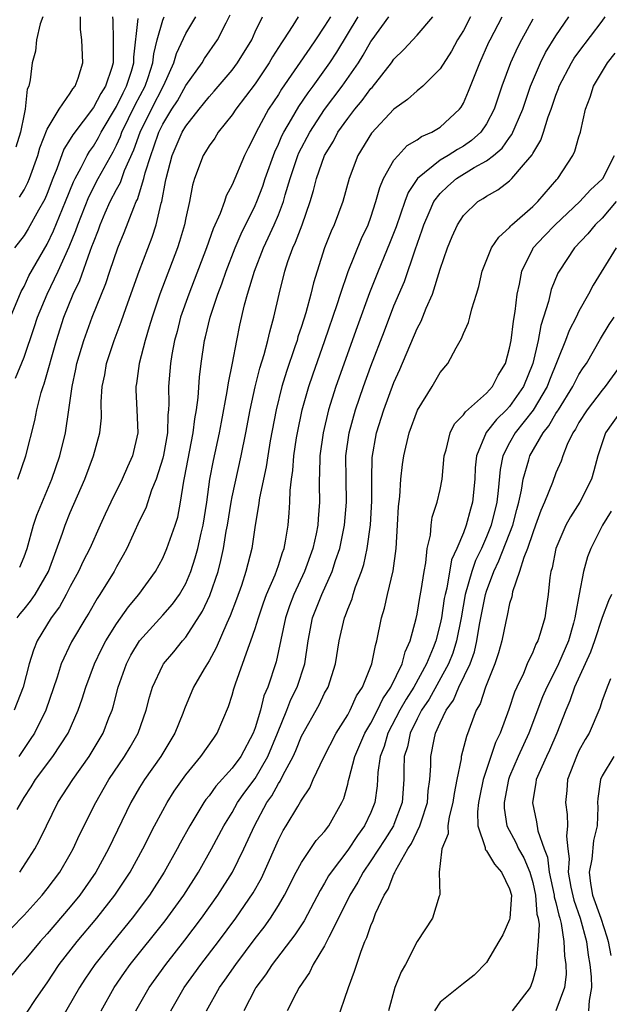
# Model space of a CAD drawing. Units: inches. Extents: x 2499000 to 2502000, y 1485000 to 1488000.
# Drawn here: x 2499427 to 2499478, y 1485360 to 1485445 of the extents above; entities that cross this region are included whole.
import ezdxf

# ---------------------------------------------------------------- set-up
doc = ezdxf.new("R2010")
doc.units = ezdxf.units.IN
doc.header["$MEASUREMENT"] = 0
doc.layers.add('LD24991485_2ft', color=206, linetype='Continuous')

msp = doc.modelspace()

# ---------------------------------------------------------------- linework, layer by layer
at = {"layer": 'LD24991485_2ft'}
for points, elevation in [([(2499425.822, 1485419), (2499426.764, 1485421.236), (2499427, 1485421.656), (2499427.425, 1485422.574), (2499429, 1485425.329), (2499429.538, 1485426.462), (2499430.596, 1485429), (2499431.277, 1485430.723), (2499431.417, 1485431), (2499431.949, 1485431.949), (2499432.47, 1485433), (2499432.663, 1485433.337), (2499433, 1485433.797), (2499433.442, 1485434.557), (2499433.669, 1485435), (2499435, 1485437.246), (2499435.57, 1485438.43), (2499435.877, 1485439), (2499436.296, 1485440.296), (2499436.495, 1485441), (2499436.499, 1485441.501), (2499436.861, 1485444.862)], 8406), ([(2499425.901, 1485366.099), (2499427, 1485367.261), (2499428.559, 1485369), (2499429, 1485369.546), (2499430.09, 1485371), (2499431, 1485372.54), (2499431.254, 1485373), (2499431.794, 1485374.206), (2499433.199, 1485377), (2499434.35, 1485379), (2499435.691, 1485381), (2499436.186, 1485381.814), (2499436.878, 1485383), (2499437.573, 1485385), (2499437.859, 1485386.142), (2499438.112, 1485387), (2499439, 1485388.892), (2499439.062, 1485389), (2499439.948, 1485390.052), (2499440.712, 1485391), (2499441, 1485391.328), (2499442.445, 1485393.555), (2499443.08, 1485394.92), (2499443.781, 1485397), (2499444.036, 1485397.964), (2499444.248, 1485399), (2499444.487, 1485400.487), (2499444.591, 1485401), (2499444.912, 1485403), (2499445, 1485403.452), (2499445.788, 1485407), (2499446.19, 1485409), (2499446.566, 1485411), (2499447, 1485412.987), (2499447.405, 1485414.595), (2499447.777, 1485415.777), (2499448.098, 1485417), (2499448.256, 1485417.745), (2499448.621, 1485419), (2499449.071, 1485421), (2499449.565, 1485423), (2499449.826, 1485423.826), (2499450.244, 1485425), (2499450.49, 1485425.51), (2499451.046, 1485427), (2499451.76, 1485429), (2499452.043, 1485429.958), (2499452.297, 1485431), (2499452.988, 1485433), (2499453.758, 1485434.242), (2499454.152, 1485435), (2499455, 1485436.201), (2499455.622, 1485437), (2499456.257, 1485437.743), (2499457, 1485438.788), (2499457.108, 1485438.892), (2499458.775, 1485441), (2499459, 1485441.33), (2499459.846, 1485442.154), (2499461, 1485443.416), (2499462.366, 1485445)], 8388), ([(2499465.608, 1485445), (2499465, 1485443.823), (2499464.501, 1485443), (2499463.97, 1485442.03), (2499463, 1485440.495), (2499461.48, 1485439), (2499461, 1485438.593), (2499460.169, 1485437.831), (2499459, 1485436.999), (2499457.06, 1485434.94), (2499455.87, 1485433), (2499455.116, 1485431), (2499454.565, 1485429), (2499453.817, 1485427), (2499453.561, 1485426.439), (2499452.985, 1485425), (2499452.343, 1485423), (2499452.032, 1485421.968), (2499451.811, 1485421), (2499451.373, 1485419.373), (2499451, 1485418.203), (2499450.694, 1485417.306), (2499450.615, 1485417), (2499450.435, 1485416.434), (2499449.703, 1485414.297), (2499449.311, 1485413), (2499448.811, 1485411), (2499448.3, 1485408.3), (2499448.081, 1485407), (2499447.942, 1485406.058), (2499447.364, 1485403.364), (2499447.295, 1485402.706), (2499447, 1485401.021), (2499446.709, 1485399), (2499446.199, 1485397), (2499445.804, 1485395.804), (2499445.384, 1485394.616), (2499444.836, 1485393.164), (2499444.537, 1485392.537), (2499443.616, 1485390.384), (2499443, 1485389.27), (2499442.573, 1485388.573), (2499441.667, 1485387), (2499440.871, 1485385.128), (2499440.727, 1485384.728), (2499440.044, 1485383), (2499438.832, 1485381), (2499437.424, 1485379), (2499437, 1485378.302), (2499436.249, 1485377), (2499434.297, 1485373), (2499433.203, 1485371), (2499431.822, 1485369), (2499431, 1485367.991), (2499429, 1485365.66), (2499428.399, 1485365), (2499427, 1485363.311), (2499426.707, 1485363), (2499425.935, 1485362.065)], 8386), ([(2499450.707, 1485445), (2499450.256, 1485444.256), (2499449.446, 1485443), (2499449.259, 1485442.741), (2499448.483, 1485441.517), (2499448.193, 1485441), (2499447, 1485439.206), (2499445.317, 1485437), (2499445, 1485436.516), (2499443.789, 1485435), (2499443.494, 1485434.506), (2499443, 1485433.826), (2499442.702, 1485433.298), (2499442.503, 1485433), (2499441.743, 1485431), (2499441.568, 1485430.432), (2499441.314, 1485429), (2499441, 1485427.605), (2499440.885, 1485427), (2499440.453, 1485425.547), (2499440.27, 1485425), (2499438.759, 1485421), (2499438.076, 1485419), (2499437.838, 1485418.162), (2499437.466, 1485417), (2499436.947, 1485415), (2499436.726, 1485413.274), (2499436.675, 1485413), (2499436.677, 1485412.678), (2499436.769, 1485411), (2499436.849, 1485409), (2499436.393, 1485407), (2499435.953, 1485406.047), (2499435.498, 1485405), (2499434.51, 1485403), (2499434.025, 1485401.975), (2499433.6, 1485401), (2499432.684, 1485399), (2499432.112, 1485397.888), (2499431.709, 1485397), (2499431, 1485395.711), (2499430.643, 1485395), (2499430.058, 1485393.941), (2499429.36, 1485393), (2499428.134, 1485391), (2499427.809, 1485390.191), (2499427.45, 1485389), (2499426.93, 1485387), (2499426.149, 1485385)], 8396), ([(2499434.649, 1485445), (2499434.675, 1485444.676), (2499434.721, 1485443), (2499434.701, 1485441.299), (2499434.712, 1485441), (2499434.598, 1485440.598), (2499434.044, 1485439), (2499433.633, 1485438.367), (2499433, 1485437.134), (2499431.215, 1485434.785), (2499431, 1485434.408), (2499430.456, 1485433.544), (2499429.838, 1485431.838), (2499429.488, 1485431), (2499429, 1485429.713), (2499428.794, 1485429.206), (2499428.688, 1485429), (2499428.258, 1485428.259), (2499427.364, 1485426.636), (2499427, 1485426.061), (2499426.18, 1485425)], 8408), ([(2499426.262, 1485413.738), (2499427, 1485415.554), (2499427.891, 1485418.108), (2499428.167, 1485419), (2499428.992, 1485421), (2499429.963, 1485423), (2499430.9, 1485425.1), (2499431.485, 1485426.515), (2499431.646, 1485427), (2499432.595, 1485429.404), (2499433.416, 1485431), (2499434.702, 1485433.298), (2499435, 1485433.879), (2499435.349, 1485434.651), (2499435.471, 1485435), (2499436.62, 1485437.38), (2499437.475, 1485439), (2499437.733, 1485439.733), (2499438.145, 1485441), (2499438.216, 1485441.784), (2499438.518, 1485443), (2499439, 1485444.703), (2499439.121, 1485445)], 8404), ([(2499428.639, 1485445), (2499428.395, 1485444.395), (2499428.066, 1485443), (2499427.992, 1485442.008), (2499427.697, 1485441), (2499427.529, 1485439.529), (2499427.421, 1485439), (2499427.274, 1485438.726), (2499427.101, 1485437), (2499427, 1485436.575), (2499426.695, 1485435), (2499426.29, 1485433.71)], 8412), ([(2499426.396, 1485393), (2499426.656, 1485393.344), (2499427, 1485393.737), (2499427.567, 1485394.433), (2499427.961, 1485395), (2499429.11, 1485397), (2499430.329, 1485400.33), (2499430.553, 1485401), (2499431, 1485402.11), (2499432.255, 1485405), (2499433.001, 1485407), (2499433.553, 1485409), (2499433.69, 1485410.31), (2499433.684, 1485411.684), (2499433.772, 1485413), (2499433.981, 1485414.019), (2499434.147, 1485415), (2499434.809, 1485417), (2499435.409, 1485418.591), (2499435.829, 1485419.829), (2499436.954, 1485423), (2499438.074, 1485425.926), (2499438.426, 1485427), (2499438.872, 1485428.872), (2499438.914, 1485429), (2499439.251, 1485430.749), (2499439.285, 1485431), (2499439.817, 1485433), (2499440.69, 1485435), (2499441, 1485435.53), (2499442.142, 1485437), (2499442.532, 1485437.468), (2499443, 1485438.081), (2499443.445, 1485438.555), (2499445, 1485440.364), (2499445.478, 1485441), (2499446.693, 1485443), (2499447, 1485443.683), (2499447.633, 1485445)], 8398), ([(2499426.399, 1485376.399), (2499427, 1485377.436), (2499427.624, 1485378.376), (2499428.003, 1485379), (2499429.503, 1485381), (2499430.806, 1485383), (2499431.695, 1485385), (2499432.029, 1485385.971), (2499432.346, 1485387), (2499433.085, 1485389), (2499433.706, 1485390.294), (2499434.078, 1485391), (2499435, 1485392.464), (2499436.044, 1485393.956), (2499436.926, 1485395), (2499438.381, 1485397), (2499439, 1485398.162), (2499439.359, 1485399), (2499440.07, 1485401), (2499440.292, 1485401.708), (2499440.539, 1485403), (2499440.809, 1485404.809), (2499440.887, 1485405.113), (2499441.642, 1485409), (2499441.777, 1485410.223), (2499441.918, 1485411), (2499442.067, 1485412.067), (2499442.19, 1485413.81), (2499442.336, 1485415), (2499442.623, 1485417), (2499442.704, 1485417.296), (2499443.095, 1485419), (2499443.755, 1485421), (2499444.106, 1485421.894), (2499444.484, 1485423), (2499445.271, 1485425), (2499445.781, 1485426.219), (2499447, 1485428.678), (2499447.144, 1485429), (2499447.657, 1485430.343), (2499447.863, 1485431), (2499448.681, 1485433.319), (2499449, 1485433.966), (2499449.307, 1485434.693), (2499449.464, 1485435), (2499450.14, 1485436.14), (2499450.764, 1485437.236), (2499451.569, 1485438.43), (2499452.002, 1485439), (2499453.443, 1485441), (2499454.06, 1485441.94), (2499455.91, 1485445)], 8392), ([(2499426.467, 1485405), (2499427.147, 1485407), (2499427.927, 1485410.073), (2499428.112, 1485411), (2499428.493, 1485412.493), (2499428.652, 1485413), (2499428.751, 1485413.249), (2499429.798, 1485417), (2499430.432, 1485419), (2499431.252, 1485421), (2499431.826, 1485422.174), (2499432.714, 1485424.714), (2499432.88, 1485425.12), (2499433, 1485425.48), (2499433.444, 1485426.556), (2499433.599, 1485427), (2499434.031, 1485428.031), (2499434.462, 1485429), (2499435, 1485430.054), (2499435.338, 1485430.662), (2499435.698, 1485431.698), (2499436.506, 1485433.494), (2499437.033, 1485435), (2499438.018, 1485437), (2499439.087, 1485439.087), (2499439.961, 1485441), (2499440.182, 1485441.818), (2499441, 1485443.55), (2499441.868, 1485445)], 8402), ([(2499453.5, 1485445), (2499453, 1485444.175), (2499452.213, 1485443), (2499451.707, 1485442.293), (2499449.271, 1485438.729), (2499449, 1485438.282), (2499448.159, 1485437), (2499447.074, 1485435), (2499447, 1485434.821), (2499446.374, 1485433.626), (2499446.067, 1485433), (2499445, 1485430.444), (2499444.489, 1485429.511), (2499444.335, 1485429), (2499443.964, 1485427.964), (2499443.36, 1485426.64), (2499442.795, 1485425), (2499441.252, 1485421), (2499440.549, 1485419), (2499440.233, 1485417.767), (2499440.01, 1485417), (2499439.775, 1485415.775), (2499439.656, 1485415), (2499439.493, 1485413), (2499439.519, 1485411.519), (2499439.486, 1485411), (2499439.433, 1485410.567), (2499439.403, 1485409), (2499439.063, 1485407.063), (2499439, 1485406.801), (2499438.432, 1485405), (2499438.035, 1485404.036), (2499437.526, 1485402.474), (2499437, 1485401.412), (2499435.882, 1485399), (2499435.587, 1485398.413), (2499435, 1485397.406), (2499434.784, 1485397), (2499433.566, 1485395), (2499433.334, 1485394.666), (2499432.597, 1485393.402), (2499432.342, 1485393), (2499431.098, 1485390.902), (2499430.217, 1485389), (2499429.868, 1485387.868), (2499428.887, 1485385), (2499427.894, 1485383), (2499427.543, 1485382.458), (2499427, 1485381.7), (2499426.548, 1485381)], 8394), ([(2499426.611, 1485429.389), (2499427, 1485430.016), (2499427.334, 1485430.666), (2499427.47, 1485431), (2499428.182, 1485433), (2499428.356, 1485433.644), (2499429, 1485435.285), (2499430.045, 1485437), (2499431, 1485438.377), (2499431.231, 1485438.769), (2499431.424, 1485439), (2499431.695, 1485439.695), (2499432.096, 1485441), (2499431.998, 1485443), (2499431.897, 1485443.897), (2499431.878, 1485445)], 8410), ([(2499426.625, 1485371), (2499427.944, 1485373), (2499428.316, 1485373.685), (2499428.938, 1485375), (2499429.921, 1485377), (2499431.228, 1485379), (2499432.629, 1485381), (2499433.834, 1485383), (2499434.348, 1485384.349), (2499434.614, 1485385), (2499434.707, 1485385.293), (2499435.139, 1485387), (2499435.853, 1485389), (2499436.252, 1485389.748), (2499437, 1485391.005), (2499439, 1485393.218), (2499439.833, 1485394.167), (2499440.435, 1485395), (2499441, 1485395.976), (2499441.436, 1485397), (2499441.817, 1485398.183), (2499442.032, 1485399), (2499442.326, 1485400.326), (2499442.493, 1485401), (2499442.801, 1485403), (2499443.08, 1485405), (2499443.392, 1485406.608), (2499443.905, 1485409), (2499444.068, 1485409.932), (2499444.575, 1485412.575), (2499444.673, 1485413.327), (2499445.021, 1485415.021), (2499445.399, 1485417), (2499445.674, 1485418.326), (2499446.078, 1485420.078), (2499446.336, 1485421), (2499446.936, 1485423), (2499447.714, 1485425), (2499448.131, 1485425.869), (2499448.639, 1485427), (2499449, 1485427.854), (2499449.443, 1485429), (2499449.595, 1485429.595), (2499450.013, 1485431), (2499450.676, 1485433), (2499450.773, 1485433.227), (2499451.707, 1485435), (2499453, 1485436.971), (2499454.526, 1485439), (2499455.922, 1485441), (2499456.339, 1485441.661), (2499457, 1485442.852), (2499457.104, 1485443), (2499458.542, 1485445)], 8390), ([(2499426.626, 1485397.374), (2499427, 1485398.278), (2499427.263, 1485399), (2499427.827, 1485401), (2499428.118, 1485401.882), (2499429.418, 1485405), (2499430.094, 1485407), (2499430.581, 1485409), (2499430.889, 1485411), (2499431.164, 1485413), (2499431.492, 1485414.508), (2499431.58, 1485415), (2499432.174, 1485417), (2499432.903, 1485419), (2499434.067, 1485421.933), (2499434.419, 1485423), (2499435.123, 1485425), (2499435.671, 1485426.329), (2499436.485, 1485428.485), (2499436.71, 1485429), (2499436.814, 1485429.186), (2499437.377, 1485431), (2499437.49, 1485431.491), (2499437.959, 1485433), (2499438.242, 1485433.758), (2499438.659, 1485435), (2499439, 1485435.705), (2499439.783, 1485437), (2499440.262, 1485437.738), (2499441, 1485439.047), (2499442.404, 1485441), (2499442.622, 1485441.378), (2499443.748, 1485443), (2499444.483, 1485444.483), (2499444.845, 1485445.155)], 8400), ([(2499427.212, 1485358.789), (2499428.058, 1485360.058), (2499429, 1485361.421), (2499430.038, 1485363), (2499431.606, 1485365), (2499433.297, 1485367), (2499434.865, 1485369), (2499436.175, 1485371), (2499437.277, 1485373), (2499438.295, 1485375), (2499439, 1485376.333), (2499439.37, 1485377), (2499439.997, 1485378.003), (2499441, 1485379.421), (2499442.303, 1485381), (2499443.405, 1485382.595), (2499443.707, 1485383), (2499444.691, 1485385.309), (2499445, 1485386.294), (2499445.149, 1485386.852), (2499445.293, 1485387.293), (2499446.378, 1485390.378), (2499446.626, 1485391), (2499447, 1485392.079), (2499447.278, 1485393), (2499447.713, 1485394.287), (2499447.973, 1485395), (2499448.713, 1485396.713), (2499449, 1485397.514), (2499449.361, 1485398.639), (2499449.503, 1485399), (2499449.63, 1485399.63), (2499449.845, 1485401), (2499449.935, 1485402.065), (2499449.993, 1485403), (2499450.016, 1485404.017), (2499450.127, 1485405), (2499450.247, 1485405.753), (2499450.338, 1485407), (2499450.57, 1485408.571), (2499450.641, 1485409), (2499451.059, 1485411), (2499451.634, 1485413), (2499451.975, 1485414.025), (2499453.028, 1485417), (2499454.093, 1485420.093), (2499454.381, 1485421), (2499455.047, 1485422.953), (2499456.189, 1485425.811), (2499456.753, 1485427), (2499457, 1485427.665), (2499457.44, 1485429), (2499457.762, 1485430.238), (2499458.1, 1485431), (2499459, 1485432.576), (2499459.348, 1485433), (2499460.151, 1485433.849), (2499461, 1485434.348), (2499461.372, 1485434.628), (2499462.262, 1485435), (2499463, 1485435.46), (2499464.665, 1485437), (2499464.813, 1485437.187), (2499465, 1485437.523), (2499465.448, 1485438.552), (2499466.011, 1485440.011), (2499466.419, 1485441), (2499467.214, 1485442.786), (2499467.313, 1485443), (2499468.347, 1485445)], 8384), ([(2499471, 1485444.802), (2499470.016, 1485443), (2499469.668, 1485442.332), (2499469.081, 1485441), (2499468.338, 1485439), (2499467.668, 1485437), (2499467, 1485435.727), (2499466.507, 1485435), (2499465.716, 1485434.284), (2499465, 1485433.798), (2499464.487, 1485433.513), (2499463.698, 1485433), (2499463, 1485432.583), (2499461.026, 1485431), (2499460.214, 1485429.786), (2499459.926, 1485429), (2499459.175, 1485426.825), (2499458.617, 1485425.383), (2499457.637, 1485423), (2499456.894, 1485421.106), (2499455.828, 1485418.172), (2499453.981, 1485413), (2499453.338, 1485411), (2499452.861, 1485409), (2499452.591, 1485407), (2499452.566, 1485405.434), (2499452.533, 1485405), (2499452.523, 1485404.523), (2499452.559, 1485403), (2499452.435, 1485401.565), (2499452.403, 1485401), (2499452.263, 1485400.263), (2499451.983, 1485399), (2499451.273, 1485397), (2499450.339, 1485395), (2499449.968, 1485394.032), (2499449.62, 1485393), (2499448.811, 1485389.189), (2499448.086, 1485387), (2499447.752, 1485386.248), (2499447.453, 1485385), (2499447, 1485383.468), (2499446.833, 1485383), (2499445.746, 1485381), (2499445, 1485379.985), (2499443.578, 1485378.422), (2499443, 1485377.597), (2499442.731, 1485377.269), (2499442.552, 1485377), (2499441.342, 1485375), (2499440.507, 1485373.492), (2499440.252, 1485373), (2499439.129, 1485371), (2499437.848, 1485369), (2499436.356, 1485367), (2499434.711, 1485365), (2499433.125, 1485363), (2499432.267, 1485361.733), (2499431.792, 1485361), (2499429.506, 1485357)], 8382), ([(2499433.662, 1485359), (2499434.812, 1485361), (2499435.699, 1485362.301), (2499436.195, 1485363), (2499439.211, 1485366.789), (2499440.814, 1485369), (2499442.089, 1485371), (2499443.23, 1485373), (2499444.294, 1485375), (2499445, 1485376.139), (2499445.479, 1485377), (2499446.104, 1485377.896), (2499447, 1485379.104), (2499448.099, 1485381), (2499448.928, 1485383), (2499449.733, 1485385), (2499450.083, 1485385.917), (2499450.621, 1485387), (2499451.288, 1485389), (2499451.566, 1485391), (2499451.956, 1485393), (2499452.752, 1485395), (2499453.661, 1485397), (2499453.949, 1485397.949), (2499454.308, 1485399), (2499454.728, 1485401), (2499454.903, 1485403), (2499454.855, 1485405), (2499454.849, 1485407), (2499455.115, 1485409), (2499455.663, 1485411), (2499456.358, 1485413), (2499457, 1485414.762), (2499458.166, 1485417.834), (2499459, 1485419.979), (2499459.897, 1485422.103), (2499460.828, 1485424.828), (2499461.442, 1485426.558), (2499461.58, 1485427), (2499462.05, 1485428.05), (2499462.452, 1485429), (2499463, 1485429.714), (2499463.653, 1485430.347), (2499464.415, 1485431), (2499465.945, 1485431.945), (2499467, 1485432.532), (2499467.604, 1485433), (2499468.359, 1485433.641), (2499469, 1485434.555), (2499469.2, 1485434.8), (2499470.135, 1485437), (2499470.809, 1485439), (2499471.665, 1485441), (2499472.106, 1485441.894), (2499473, 1485443.349), (2499474.134, 1485445)], 8380), ([(2499436.663, 1485359), (2499437.832, 1485361), (2499439.255, 1485363), (2499440.903, 1485365.097), (2499442.355, 1485367), (2499443.771, 1485369), (2499445.028, 1485371), (2499446.027, 1485373), (2499446.931, 1485375), (2499448.016, 1485377), (2499448.422, 1485377.578), (2499449, 1485378.645), (2499449.151, 1485378.849), (2499449.415, 1485379.415), (2499450.267, 1485381), (2499450.496, 1485381.504), (2499451, 1485382.768), (2499452.524, 1485385.476), (2499453, 1485386.466), (2499453.293, 1485387), (2499453.95, 1485389), (2499454.256, 1485391), (2499454.714, 1485393), (2499454.807, 1485393.193), (2499455, 1485393.748), (2499455.369, 1485394.631), (2499455.467, 1485395), (2499455.68, 1485395.68), (2499456.182, 1485397), (2499456.382, 1485397.618), (2499456.69, 1485399), (2499456.975, 1485401.025), (2499457.082, 1485403.082), (2499457.073, 1485405), (2499457.124, 1485406.876), (2499457.485, 1485409), (2499458.121, 1485411), (2499459, 1485413.357), (2499459.513, 1485414.487), (2499461, 1485418.026), (2499461.346, 1485418.654), (2499461.791, 1485419.791), (2499462.332, 1485421), (2499463, 1485423.16), (2499463.621, 1485425), (2499464.022, 1485425.978), (2499464.481, 1485427), (2499465, 1485427.807), (2499466.255, 1485429), (2499466.727, 1485429.273), (2499467, 1485429.472), (2499467.982, 1485430.017), (2499469, 1485430.808), (2499469.201, 1485431), (2499470.201, 1485432.201), (2499470.945, 1485433.056), (2499471, 1485433.172), (2499471.689, 1485434.311), (2499471.929, 1485435), (2499472.34, 1485436.34), (2499472.588, 1485437), (2499473, 1485438.225), (2499473.221, 1485438.779), (2499473.288, 1485439), (2499474.346, 1485441), (2499474.595, 1485441.405), (2499475, 1485441.963), (2499477, 1485444.607), (2499477.269, 1485445)], 8378), ([(2499439.698, 1485359), (2499440.861, 1485361), (2499442.296, 1485363), (2499443.826, 1485365), (2499445.319, 1485367), (2499446.807, 1485369.193), (2499447.528, 1485370.472), (2499447.779, 1485371), (2499449, 1485373.777), (2499449.418, 1485374.583), (2499449.684, 1485375), (2499450.673, 1485376.673), (2499450.928, 1485377.072), (2499451, 1485377.229), (2499451.713, 1485378.287), (2499452.006, 1485379), (2499452.927, 1485380.927), (2499454.009, 1485383), (2499455, 1485384.589), (2499455.222, 1485385), (2499455.765, 1485386.235), (2499456.277, 1485387), (2499457.079, 1485389), (2499457.388, 1485390.612), (2499457.524, 1485391), (2499457.928, 1485393), (2499458.171, 1485393.829), (2499458.43, 1485395), (2499458.932, 1485397.068), (2499459.2, 1485399), (2499459.312, 1485401), (2499459.378, 1485402.622), (2499459.499, 1485403.499), (2499459.601, 1485405), (2499459.741, 1485406.259), (2499459.85, 1485407), (2499460.312, 1485409), (2499461.041, 1485410.959), (2499462.304, 1485413), (2499463, 1485414.21), (2499463.649, 1485415), (2499464.365, 1485416.365), (2499464.841, 1485417.159), (2499465, 1485417.599), (2499465.442, 1485418.558), (2499465.564, 1485419), (2499465.727, 1485419.727), (2499466.14, 1485421), (2499466.337, 1485421.662), (2499466.616, 1485423), (2499467.446, 1485425), (2499468.062, 1485425.938), (2499469, 1485426.773), (2499469.098, 1485426.902), (2499469.202, 1485427), (2499471, 1485428.587), (2499471.438, 1485429), (2499473.08, 1485430.92), (2499473.164, 1485431), (2499474.458, 1485433), (2499474.641, 1485433.359), (2499475, 1485434.602), (2499475.131, 1485435), (2499475.154, 1485435.154), (2499475.568, 1485437), (2499475.972, 1485438.028), (2499476.257, 1485439), (2499477.455, 1485441), (2499478.141, 1485441.859)], 8376), ([(2499442.791, 1485359), (2499443.916, 1485361), (2499444.37, 1485361.63), (2499445.316, 1485363), (2499447, 1485365.25), (2499447.765, 1485366.235), (2499448.309, 1485367), (2499449, 1485368.097), (2499449.539, 1485369), (2499450.55, 1485371), (2499451, 1485371.835), (2499452.28, 1485373.72), (2499453, 1485374.513), (2499453.376, 1485375), (2499454.496, 1485377), (2499454.649, 1485377.351), (2499455, 1485378.614), (2499455.079, 1485378.921), (2499455.11, 1485379.11), (2499455.626, 1485381), (2499456.483, 1485383), (2499457, 1485383.88), (2499457.58, 1485385), (2499458.025, 1485385.976), (2499458.733, 1485387), (2499459.696, 1485389), (2499459.956, 1485390.044), (2499460.411, 1485391), (2499460.921, 1485392.922), (2499461, 1485393.295), (2499461.237, 1485394.763), (2499461.353, 1485395.353), (2499461.597, 1485397), (2499461.754, 1485397.754), (2499461.873, 1485399), (2499462.144, 1485400.144), (2499462.209, 1485401), (2499462.307, 1485401.693), (2499462.745, 1485403), (2499463, 1485404.105), (2499463.17, 1485405), (2499463.351, 1485407), (2499463.515, 1485407.515), (2499463.857, 1485409), (2499464.229, 1485409.771), (2499465, 1485410.55), (2499465.172, 1485410.828), (2499467, 1485412.444), (2499467.507, 1485413), (2499468.003, 1485413.997), (2499468.63, 1485415), (2499469, 1485416.32), (2499469.128, 1485417), (2499469.331, 1485418.669), (2499469.49, 1485419.49), (2499469.656, 1485421), (2499469.86, 1485421.86), (2499470.046, 1485423), (2499471, 1485424.91), (2499471.051, 1485425), (2499471.987, 1485426.013), (2499472.939, 1485427), (2499475.085, 1485429), (2499475.986, 1485430.014), (2499477, 1485430.933), (2499477.052, 1485431), (2499478.086, 1485433)], 8374), ([(2499478.227, 1485429), (2499477, 1485427.564), (2499476.41, 1485427), (2499475.773, 1485426.226), (2499474.612, 1485425), (2499473.272, 1485423), (2499473.176, 1485422.824), (2499472.591, 1485421.409), (2499472.359, 1485420.36), (2499471.943, 1485419), (2499471.706, 1485418.294), (2499471.471, 1485417), (2499471.001, 1485415), (2499470.19, 1485413), (2499469, 1485411.29), (2499468.732, 1485411), (2499467.855, 1485410.145), (2499466.984, 1485409.016), (2499466.139, 1485407), (2499466.024, 1485405.976), (2499465.981, 1485405), (2499465.792, 1485403), (2499465.612, 1485402.388), (2499465.253, 1485401), (2499465, 1485400.347), (2499464.431, 1485399), (2499463.984, 1485398.016), (2499463.56, 1485395.56), (2499463.412, 1485395), (2499463.348, 1485394.652), (2499463.107, 1485393), (2499463, 1485392.477), (2499462.626, 1485391), (2499462.4, 1485390.4), (2499461.811, 1485389), (2499460.703, 1485387), (2499460.044, 1485385.956), (2499459.519, 1485385), (2499458.465, 1485383), (2499458.137, 1485381.863), (2499457.804, 1485381), (2499457.601, 1485379.601), (2499457.543, 1485378.458), (2499457.351, 1485377), (2499457, 1485376.149), (2499456.462, 1485375), (2499455.839, 1485374.161), (2499455, 1485372.902), (2499453.554, 1485371), (2499453.34, 1485370.66), (2499453, 1485370.042), (2499452.604, 1485369.396), (2499451.224, 1485366.776), (2499450.429, 1485365.571), (2499448.455, 1485363), (2499447.889, 1485362.111), (2499447.051, 1485361), (2499447, 1485360.906), (2499446.007, 1485359)], 8372), ([(2499478.213, 1485425), (2499476.221, 1485421.779), (2499475.81, 1485421), (2499475, 1485419.537), (2499474.746, 1485419), (2499474.154, 1485417.846), (2499473.847, 1485417), (2499472.455, 1485413.545), (2499472.254, 1485413), (2499471.038, 1485410.962), (2499469.479, 1485409), (2499469, 1485408.138), (2499468.419, 1485407), (2499468.17, 1485405.83), (2499468.017, 1485404.017), (2499467.886, 1485403), (2499467.405, 1485401), (2499467, 1485400.001), (2499466.555, 1485399), (2499466.049, 1485397.951), (2499465.724, 1485397), (2499465.158, 1485395), (2499464.799, 1485393), (2499464.417, 1485391), (2499464.076, 1485389.924), (2499463.711, 1485389), (2499462.033, 1485385.967), (2499461.386, 1485385), (2499461, 1485384.246), (2499460.392, 1485383), (2499460.157, 1485381.843), (2499459.885, 1485381), (2499459.844, 1485379.844), (2499459.846, 1485379), (2499459.714, 1485377), (2499459, 1485375.104), (2499458.957, 1485375), (2499458.199, 1485373.8), (2499457, 1485371.958), (2499456.338, 1485371), (2499455.875, 1485370.125), (2499455.189, 1485369), (2499454.199, 1485367), (2499453.353, 1485365.353), (2499453, 1485364.627), (2499452.013, 1485363), (2499451.696, 1485362.303), (2499450.786, 1485361), (2499450.53, 1485360.53), (2499449.771, 1485359)], 8370), ([(2499454.053, 1485358.053), (2499455.068, 1485361), (2499455.588, 1485362.411), (2499456.15, 1485364.15), (2499456.489, 1485365), (2499456.662, 1485365.338), (2499457, 1485366.38), (2499457.191, 1485366.809), (2499457.401, 1485367.401), (2499458.156, 1485369), (2499458.487, 1485369.513), (2499459, 1485370.826), (2499459.067, 1485370.933), (2499459.081, 1485371), (2499459.149, 1485371.149), (2499460.201, 1485373), (2499460.523, 1485373.477), (2499461.247, 1485375), (2499461.34, 1485375.34), (2499461.898, 1485377), (2499461.969, 1485378.031), (2499462.094, 1485379), (2499462.176, 1485380.176), (2499462.175, 1485381), (2499462.468, 1485382.468), (2499462.598, 1485383), (2499463, 1485383.908), (2499463.513, 1485385), (2499464.133, 1485385.867), (2499464.621, 1485387), (2499465.582, 1485389), (2499465.958, 1485390.041), (2499466.177, 1485391), (2499466.407, 1485392.407), (2499466.902, 1485395), (2499467, 1485395.311), (2499467.63, 1485397), (2499468.081, 1485397.919), (2499469.266, 1485401), (2499469.622, 1485402.378), (2499469.803, 1485403), (2499470.038, 1485404.038), (2499470.182, 1485405), (2499470.666, 1485406.666), (2499470.742, 1485407), (2499471.906, 1485409), (2499472.4, 1485409.6), (2499473, 1485410.659), (2499473.141, 1485410.859), (2499473.215, 1485411), (2499474.462, 1485413), (2499474.632, 1485413.368), (2499475, 1485414.044), (2499475.374, 1485414.626), (2499475.638, 1485415), (2499476.873, 1485417.127), (2499477.621, 1485418.379), (2499478.056, 1485419)], 8368), ([(2499478.705, 1485415), (2499477.262, 1485413), (2499477, 1485412.691), (2499475.696, 1485411), (2499475, 1485409.885), (2499474.696, 1485409.304), (2499474.481, 1485409), (2499473.99, 1485407.99), (2499473.603, 1485407), (2499473.457, 1485406.543), (2499473, 1485405.531), (2499472.702, 1485404.703), (2499472.029, 1485403), (2499471.709, 1485402.291), (2499471.252, 1485401), (2499471, 1485400.348), (2499470.548, 1485399), (2499470.222, 1485398.222), (2499469.853, 1485397), (2499469.254, 1485395.254), (2499469.178, 1485394.822), (2499469, 1485394.244), (2499468.794, 1485393.206), (2499468.664, 1485392.664), (2499468.314, 1485391), (2499468.028, 1485389.972), (2499467.711, 1485389), (2499466.918, 1485387), (2499466.444, 1485385.556), (2499466.118, 1485385), (2499465.262, 1485382.738), (2499464.823, 1485381), (2499464.806, 1485380.806), (2499464.431, 1485379), (2499464.2, 1485377.8), (2499464.098, 1485377), (2499463.786, 1485375.786), (2499463.67, 1485375), (2499463.687, 1485374.313), (2499463.151, 1485373), (2499463, 1485371.727), (2499462.894, 1485371), (2499462.963, 1485369.037), (2499462.911, 1485368.911), (2499462.33, 1485367), (2499461, 1485364.984), (2499459.989, 1485363), (2499459.63, 1485362.37), (2499459.086, 1485361), (2499458.527, 1485359)], 8366), ([(2499478.706, 1485411), (2499477.301, 1485409), (2499476.631, 1485407), (2499476.294, 1485405.706), (2499476.075, 1485405), (2499475.07, 1485403), (2499474.255, 1485401.745), (2499473.857, 1485401), (2499472.997, 1485399), (2499472.675, 1485397.325), (2499472.565, 1485397), (2499472.472, 1485396.472), (2499472.325, 1485395), (2499472.172, 1485393.828), (2499472.044, 1485393), (2499471.651, 1485391.651), (2499471.435, 1485391), (2499471.277, 1485390.723), (2499471, 1485390.033), (2499470.522, 1485389), (2499470.188, 1485388.187), (2499469.62, 1485387), (2499469.434, 1485386.566), (2499468.939, 1485385.061), (2499468.172, 1485383), (2499467.786, 1485382.214), (2499466.715, 1485379), (2499466.42, 1485377.581), (2499466.316, 1485377), (2499466.217, 1485376.217), (2499466.242, 1485375), (2499466.873, 1485373.127), (2499466.877, 1485373), (2499466.906, 1485372.906), (2499467, 1485372.829), (2499467.68, 1485371.68), (2499468.307, 1485371), (2499469, 1485369.554), (2499469.155, 1485369), (2499469.025, 1485367), (2499469, 1485366.9), (2499468.425, 1485365.575), (2499468.069, 1485365), (2499467, 1485363.162), (2499465.92, 1485362.08), (2499465, 1485361.368), (2499463, 1485359.747), (2499462.515, 1485359)], 8364), ([(2499477.781, 1485402.219), (2499477.033, 1485401), (2499476.013, 1485399), (2499475.731, 1485398.269), (2499475.389, 1485397), (2499475.026, 1485395.026), (2499474.685, 1485393.315), (2499474.653, 1485393), (2499474.531, 1485392.532), (2499474.079, 1485391), (2499473.222, 1485389), (2499473, 1485388.536), (2499472.209, 1485387), (2499471.857, 1485386.143), (2499470.675, 1485383), (2499469.752, 1485381), (2499469, 1485379.252), (2499468.9, 1485379), (2499468.522, 1485377), (2499468.53, 1485376.53), (2499468.769, 1485375), (2499469.542, 1485373.542), (2499469.764, 1485373), (2499470.223, 1485372.223), (2499470.735, 1485371), (2499471, 1485370.1), (2499471.244, 1485369), (2499471.361, 1485367.361), (2499471.461, 1485367), (2499471.544, 1485366.456), (2499471.482, 1485365), (2499471.314, 1485363.314), (2499471.33, 1485363), (2499471.294, 1485362.706), (2499471, 1485361.635), (2499470.838, 1485361.162), (2499470.765, 1485361), (2499469.211, 1485359)], 8362), ([(2499477.8, 1485395), (2499477.543, 1485394.457), (2499477, 1485393.028), (2499476.344, 1485391), (2499475.986, 1485390.014), (2499474.603, 1485387), (2499474.198, 1485385.802), (2499473.854, 1485385), (2499473.09, 1485383), (2499472.45, 1485381.55), (2499472.181, 1485381), (2499471.518, 1485379.518), (2499471.308, 1485379), (2499471.282, 1485378.718), (2499471, 1485377.179), (2499470.976, 1485376.976), (2499471.332, 1485375.332), (2499471.437, 1485374.563), (2499471.983, 1485373), (2499472.274, 1485372.274), (2499472.422, 1485371), (2499472.853, 1485369), (2499472.863, 1485368.863), (2499473, 1485368.363), (2499473.254, 1485367.254), (2499473.342, 1485367), (2499473.457, 1485366.543), (2499473.701, 1485365), (2499473.748, 1485363.748), (2499473.856, 1485363), (2499473.881, 1485362.119), (2499473.757, 1485361), (2499472.99, 1485359)], 8360), ([(2499477.717, 1485387.717), (2499477.424, 1485387), (2499477.322, 1485386.678), (2499477, 1485385.828), (2499476.814, 1485385.186), (2499475.874, 1485383), (2499475.54, 1485382.46), (2499475, 1485381.484), (2499474.772, 1485381), (2499474.003, 1485379), (2499473.942, 1485378.058), (2499473.84, 1485377), (2499473.978, 1485375.978), (2499474.019, 1485375), (2499473.908, 1485374.092), (2499474.025, 1485373), (2499474.149, 1485372.149), (2499474.074, 1485371), (2499474.304, 1485369.696), (2499474.553, 1485368.553), (2499475.095, 1485367), (2499475.641, 1485365), (2499475.791, 1485363.791), (2499475.945, 1485363), (2499476.065, 1485361.935), (2499476.093, 1485361), (2499475.877, 1485359.877), (2499475.837, 1485359)], 8358), ([(2499478.004, 1485381), (2499477, 1485379.323), (2499476.849, 1485379), (2499476.63, 1485377.37), (2499476.606, 1485377), (2499476.623, 1485376.623), (2499476.566, 1485375), (2499476.262, 1485373.738), (2499476.104, 1485372.104), (2499475.879, 1485371), (2499475.987, 1485370.013), (2499476.179, 1485369), (2499476.882, 1485367), (2499477.395, 1485365.395), (2499477.535, 1485365), (2499477.768, 1485363.768)], 8356)]:
    msp.add_lwpolyline(points, dxfattribs=dict(at, elevation=elevation))

doc.saveas('drawing.dxf')
